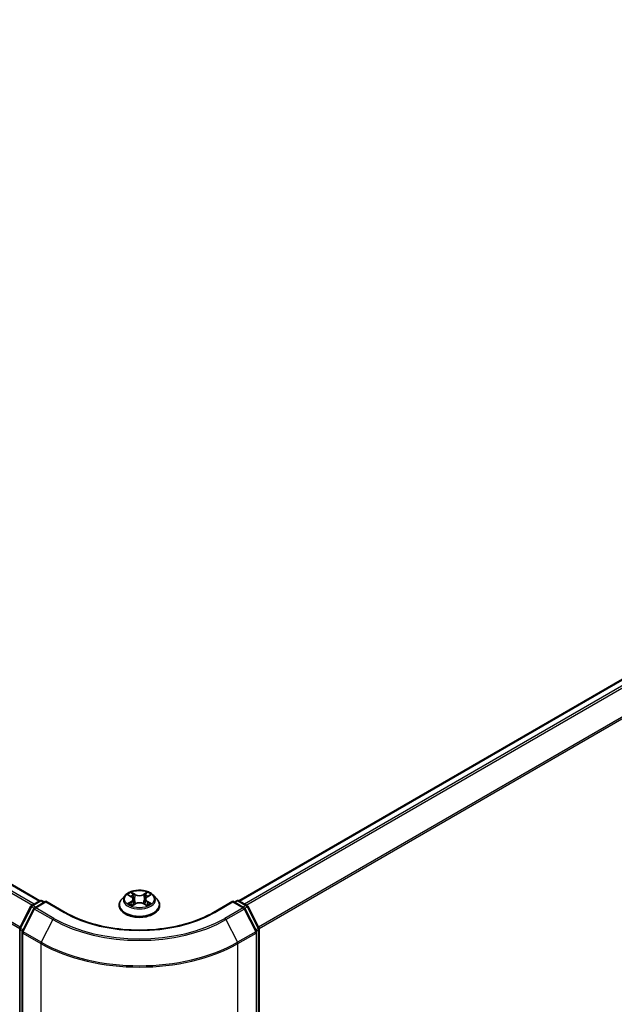
# Model space of a CAD drawing. Units: millimetres. Extents: x 7 to 6704, y 4 to 1409.
# Drawn here: x 43 to 51, y 108 to 122 of the extents above; entities that cross this region are included whole.
import ezdxf

# ---------------------------------------------------------------- set-up
doc = ezdxf.new("R2010")
doc.units = ezdxf.units.MM
doc.header["$LTSCALE"] = 0.5
doc.layers.get('Defpoints').update_dxf_attribs({"lineweight": 25})
for name, color, linetype, lineweight in [('Dimension (ISO)', 7, 'Continuous', 18), ('Visible (ISO)', 7, 'Continuous', 35), ('Visible Narrow (ISO)', 7, 'Continuous', 25)]:
    doc.layers.add(name, color=color, linetype=linetype, lineweight=lineweight)
doc.styles.add('Note Text (TK)', font='MS PGothic.ttf')
doc.dimstyles.new('Default - Method 1b (TK)', dxfattribs={"dimscale": 0.5, "dimtxt": 2.5, "dimasz": 2.5, "dimexe": 1, "dimexo": 1.5, "dimgap": 1, "dimtad": 1, "dimdsep": 46, "dimtxsty": 'Note Text (TK)', "dimblk": 'OPEN', "dimcen": 0.09, "dimdle": 5, "dimclrd": 100, "dimclre": 100, "dimclrt": 7, "dimadec": 1, "dimazin": 1, "dimtfac": 1, "dimtmove": 0, "dimatfit": 3, "dimldrblk": 'OPEN', "dimfxl": 1, "dimtolj": 1, "dimlwd": -1, "dimlwe": -1, "dimarcsym": 0})

# ---------------------------------------------------------------- blocks, each defined once
blk = doc.blocks.new('_Open')
at = {"color": 0, "linetype": 'ByBlock', "lineweight": -2}
for p, q in [((-1, 0.167), (0, 0)), ((-1, -0.167), (0, 0)), ((0, 0), (-1, 0))]:
    blk.add_line(p, q, dxfattribs=at)
blk = doc.blocks.new('*D17')
at = {"layer": 'Defpoints', "color": 0}
for p in [(19.677, 115.454), (45.548, 101.427), (38.374, 97.285)]:
    blk.add_point(p, dxfattribs=at)
at = {"layer": 'Dimension (ISO)', "color": 100}
for p, q in [((18.93, 115.023), (13.005, 111.602)), ((14.58, 111.256), (37.296, 97.918)), ((44.801, 100.996), (37.876, 96.997))]:
    blk.add_line(p, q, dxfattribs=at)
at = {"layer": 'Dimension (ISO)', "color": 100, "xscale": 1.25, "yscale": 1.25, "zscale": 1.25}
for p, rotation in [((13.502, 111.889), 149.5784945962999), ((38.374, 97.285), 329.5784945963)]:
    blk.add_blockref('_Open', p, dxfattribs=dict(at, rotation=rotation))
at = {"layer": 'Dimension (ISO)', "color": 7, "insert": (25.46, 106.039), "char_height": 1.25, "attachment_point": 4, "rotation": 329.5785, "style": 'Note Text (TK)'}
blk.add_mtext('\\A1;{\\Q29.578;\\W0.820;\\H0.816x;360}', dxfattribs=at)
blk = doc.blocks.new('*D18')
at = {"layer": 'Defpoints', "color": 0}
for p in [(61.154, 110.963), (43.061, 101.427), (50.141, 97.339)]:
    blk.add_point(p, dxfattribs=at)
at = {"layer": 'Dimension (ISO)', "color": 100}
for p, q in [((61.899, 110.533), (67.731, 107.166)), ((66.158, 106.817), (51.216, 97.976)), ((43.806, 100.997), (50.638, 97.052))]:
    blk.add_line(p, q, dxfattribs=at)
at = {"layer": 'Dimension (ISO)', "color": 100, "xscale": 1.25, "yscale": 1.25, "zscale": 1.25}
for p, rotation in [((67.234, 107.453), 30.61211574617799), ((50.141, 97.339), 210.612115746178)]:
    blk.add_blockref('_Open', p, dxfattribs=dict(at, rotation=rotation))
at = {"layer": 'Dimension (ISO)', "color": 7, "insert": (57.404, 102.811), "char_height": 1.25, "attachment_point": 4, "rotation": 30.6121, "style": 'Note Text (TK)'}
blk.add_mtext('\\A1;{\\Q-29.388;\\W0.822;\\H0.816x;250}', dxfattribs=at)

msp = doc.modelspace()

# ---------------------------------------------------------------- linework, layer by layer
at = {"layer": 'Visible (ISO)'}
for p, q in [((42.8761, 109.7643), (20.9637, 122.4155)), ((59.867, 117.9247), (45.7328, 109.7643)), ((42.7579, 109.6961), (42.8752, 109.7639)), ((42.9609, 109.7562), (42.8003, 109.6634)), ((42.9052, 109.7639), (42.9397, 109.7439)), ((42.9609, 109.746), (42.9609, 109.7562)), ((43.2376, 109.5965), (42.9609, 109.7562)), ((44.0994, 109.8407), (44.0498, 109.7854)), ((44.1467, 109.8457), (44.1898, 109.8206)), ((44.2003, 109.6946), (44.244, 109.7195)), ((44.2168, 109.7852), (44.225, 109.7086)), ((44.3675, 109.7203), (44.4123, 109.6959)), ((44.3921, 109.7876), (44.384, 109.7114)), ((44.4176, 109.8221), (44.4595, 109.8477)), ((44.5095, 109.8407), (44.5591, 109.7854)), ((45.6479, 109.7562), (45.3713, 109.5965)), ((45.6479, 109.7562), (45.6479, 109.746)), ((45.8086, 109.6634), (45.6479, 109.7562)), ((45.6692, 109.7439), (45.7037, 109.7639)), ((45.7337, 109.7639), (45.8509, 109.6961)), ((42.5877, 109.3727), (42.7462, 109.6838)), ((42.7886, 109.6511), (42.6231, 109.3262)), ((44.0144, 109.697), (44.0144, 109.7004)), ((44.5944, 109.697), (44.5944, 109.7004)), ((45.9858, 109.3262), (45.8203, 109.6511)), ((45.8627, 109.6838), (46.0212, 109.3727)), ((42.5845, 101.8129), (42.5845, 109.359)), ((42.6198, 109.3126), (42.6198, 101.7369)), ((45.9891, 101.7369), (45.9891, 109.3126)), ((46.0244, 109.359), (46.0244, 101.8129))]:
    msp.add_line(p, q, dxfattribs=at)
for centre, start, end in [((42.8902, 109.7379), 60, 120), ((45.7187, 109.7379), 60, 120), ((42.7729, 109.6702), 120, 153.00449), ((42.8153, 109.6375), 120, 153.00449), ((45.7936, 109.6375), 26.99551, 60), ((45.8359, 109.6702), 26.99551, 60), ((42.6145, 109.359), 153.00449, 180), ((42.6498, 109.3126), 153.00449, 180), ((45.9591, 109.3126), 0, 26.99551), ((45.9944, 109.359), 0, 26.99551)]:
    msp.add_arc(centre, 0.03, start, end, dxfattribs=at)
for points, knots in [([(44.5095, 109.8407), (44.4973, 109.8544), (44.4817, 109.8664), (44.4449, 109.8871), (44.4235, 109.8956), (44.3775, 109.908), (44.353, 109.9119), (44.3032, 109.915), (44.278, 109.9141), (44.2293, 109.9076), (44.2058, 109.902), (44.1625, 109.8864), (44.1428, 109.8764), (44.116, 109.8572), (44.107, 109.8493), (44.0994, 109.8407)], [1.251372, 1.251372, 1.251372, 1.251372, 1.572385, 1.572385, 1.9068136, 1.9068136, 2.239891, 2.239891, 2.5712044, 2.5712044, 2.9029404, 2.9029404, 3.2369183, 3.2369183, 3.4378315, 3.4378315, 3.4378315, 3.4378315]), ([(44.0498, 109.7854), (44.0453, 109.7804), (44.0412, 109.7752), (44.0338, 109.7646), (44.0305, 109.7591), (44.0248, 109.7479), (44.0223, 109.7422), (44.0184, 109.7305), (44.0169, 109.7245), (44.0149, 109.7125), (44.0144, 109.7064), (44.0144, 109.7004)], [3.43783145, 3.43783145, 3.43783145, 3.43783145, 3.53334478, 3.53334478, 3.6288581, 3.6288581, 3.72437142, 3.72437142, 3.81988474, 3.81988474, 3.91539807, 3.91539807, 3.91539807, 3.91539807]), ([(44.2168, 109.7852), (44.2165, 109.7879), (44.2158, 109.7907), (44.2139, 109.796), (44.2126, 109.7986), (44.2095, 109.8036), (44.2076, 109.806), (44.2033, 109.8106), (44.2009, 109.8128), (44.1957, 109.8169), (44.1929, 109.8188), (44.1898, 109.8206)], [0.83570877, 0.83570877, 0.83570877, 0.83570877, 0.97923562, 0.97923562, 1.12276247, 1.12276247, 1.26628933, 1.26628933, 1.40981618, 1.40981618, 1.55334303, 1.55334303, 1.55334303, 1.55334303]), ([(44.3675, 109.7203), (44.3608, 109.724), (44.3531, 109.727), (44.3367, 109.7316), (44.328, 109.7331), (44.31, 109.7346), (44.3009, 109.7345), (44.2831, 109.7328), (44.2743, 109.7312), (44.2581, 109.7264), (44.2506, 109.7233), (44.244, 109.7195)], [1.5882496, 1.5882496, 1.5882496, 1.5882496, 1.8954276, 1.8954276, 2.2026055, 2.2026055, 2.5097835, 2.5097835, 2.8169614, 2.8169614, 3.1241394, 3.1241394, 3.1241394, 3.1241394]), ([(44.4176, 109.8221), (44.4147, 109.8203), (44.412, 109.8184), (44.4071, 109.8144), (44.4048, 109.8123), (44.4008, 109.8078), (44.399, 109.8054), (44.3961, 109.8006), (44.3948, 109.7981), (44.393, 109.7929), (44.3924, 109.7902), (44.3921, 109.7876)], [3.15904595, 3.15904595, 3.15904595, 3.15904595, 3.2979357, 3.2979357, 3.43682545, 3.43682545, 3.5757152, 3.5757152, 3.71460496, 3.71460496, 3.85349471, 3.85349471, 3.85349471, 3.85349471]), ([(44.5944, 109.7004), (44.5944, 109.7064), (44.5939, 109.7125), (44.5919, 109.7245), (44.5905, 109.7305), (44.5865, 109.7422), (44.5841, 109.7479), (44.5784, 109.7591), (44.5751, 109.7646), (44.5677, 109.7752), (44.5636, 109.7804), (44.5591, 109.7854)], [0.77380541, 0.77380541, 0.77380541, 0.77380541, 0.86931873, 0.86931873, 0.96483206, 0.96483206, 1.06034538, 1.06034538, 1.1558587, 1.1558587, 1.25137202, 1.25137202, 1.25137202, 1.25137202]), ([(45.3713, 109.5965), (45.2604, 109.5324), (45.1313, 109.4782), (44.8498, 109.3954), (44.6975, 109.3668), (44.3846, 109.3382), (44.2242, 109.3382), (43.9114, 109.3668), (43.759, 109.3954), (43.4776, 109.4782), (43.3485, 109.5324), (43.2376, 109.5965)], [3.1415927, 3.1415927, 3.1415927, 3.1415927, 3.4557519, 3.4557519, 3.7699112, 3.7699112, 4.0840704, 4.0840704, 4.3982297, 4.3982297, 4.712389, 4.712389, 4.712389, 4.712389]), ([(44.0144, 109.697), (44.0144, 109.6792), (44.0192, 109.6613), (44.0374, 109.6272), (44.0513, 109.6109), (44.0872, 109.5814), (44.1095, 109.5683), (44.1599, 109.5469), (44.188, 109.5386), (44.2472, 109.5278), (44.2782, 109.5251), (44.34, 109.5257), (44.3708, 109.5289), (44.4292, 109.5409), (44.4568, 109.5496), (44.5061, 109.572), (44.5278, 109.5856), (44.5628, 109.6164), (44.5761, 109.6337), (44.591, 109.6666), (44.5944, 109.6818), (44.5944, 109.697)], [3.9153981, 3.9153981, 3.9153981, 3.9153981, 4.2151086, 4.2151086, 4.5275196, 4.5275196, 4.8520127, 4.8520127, 5.1777406, 5.1777406, 5.5024911, 5.5024911, 5.8268459, 5.8268459, 6.15168, 6.15168, 6.4774774, 6.4774774, 6.8013925, 6.8013925, 7.0569907, 7.0569907, 7.0569907, 7.0569907]), ([(44.1682, 109.7158), (44.17, 109.7143), (44.1721, 109.7128), (44.1763, 109.7098), (44.1786, 109.7083), (44.1835, 109.7054), (44.1861, 109.7039), (44.1915, 109.7011), (44.1943, 109.6997), (44.199, 109.6975), (44.2008, 109.6967), (44.2027, 109.6959)], [4.535054, 4.535054, 4.535054, 4.535054, 4.60515099, 4.60515099, 4.67524798, 4.67524798, 4.74534497, 4.74534497, 4.81544195, 4.81544195, 4.85787814, 4.85787814, 4.85787814, 4.85787814]), ([(44.4096, 109.6974), (44.4113, 109.6981), (44.4129, 109.6989), (44.4174, 109.701), (44.4202, 109.7025), (44.4254, 109.7054), (44.4279, 109.7068), (44.4325, 109.7098), (44.4347, 109.7113), (44.4388, 109.7143), (44.4408, 109.7158), (44.4425, 109.7173)], [6.14074877, 6.14074877, 6.14074877, 6.14074877, 6.18001191, 6.18001191, 6.25021501, 6.25021501, 6.32041812, 6.32041812, 6.39062122, 6.39062122, 6.46082432, 6.46082432, 6.46082432, 6.46082432])]:
    msp.add_open_spline(points, degree=3, knots=knots, dxfattribs=at)
at = {"layer": 'Visible Narrow (ISO)'}
for p, q in [((20.8575, 122.3525), (42.7685, 109.7022)), ((42.7924, 109.716), (20.8738, 122.3707)), ((20.9487, 122.414), (42.8673, 109.7593)), ((42.593, 109.3831), (20.692, 122.0276)), ((20.6871, 122.0091), (42.5853, 109.3662)), ((45.7416, 109.7593), (59.882, 117.9233)), ((59.9569, 117.88), (45.8165, 109.716)), ((45.8404, 109.7022), (59.9732, 117.8618)), ((60.1387, 117.5369), (46.0159, 109.3831)), ((46.0236, 109.3662), (60.1436, 117.5184)), ((44.2438, 109.8537), (44.1871, 109.8846)), ((44.2047, 109.8673), (44.2403, 109.8479)), ((44.4179, 109.8861), (44.3624, 109.8545)), ((44.3659, 109.8487), (44.4008, 109.8686)), ((42.7729, 109.6947), (42.8902, 109.7624)), ((42.8153, 109.662), (42.9609, 109.746)), ((42.8902, 109.7624), (42.9309, 109.7389)), ((42.9609, 109.746), (43.2226, 109.595)), ((44.1325, 109.8524), (44.1873, 109.8203)), ((44.1887, 109.7518), (44.1352, 109.7191)), ((44.1586, 109.7255), (44.1923, 109.7461)), ((44.191, 109.6876), (44.2465, 109.7192)), ((44.1923, 109.7461), (44.1958, 109.699)), ((44.2403, 109.8479), (44.2354, 109.777)), ((44.3651, 109.72), (44.4218, 109.6891)), ((44.3659, 109.8487), (44.371, 109.778)), ((44.4181, 109.7476), (44.4146, 109.6997)), ((44.4181, 109.7476), (44.4525, 109.7275)), ((44.4202, 109.8219), (44.4737, 109.8546)), ((44.4764, 109.7214), (44.4216, 109.7534)), ((45.3863, 109.595), (45.6479, 109.746)), ((45.6479, 109.746), (45.7936, 109.662)), ((45.6779, 109.7389), (45.7187, 109.7624)), ((45.7187, 109.7624), (45.8359, 109.6947)), ((42.5982, 109.3653), (42.7567, 109.6764)), ((42.6335, 109.3189), (42.799, 109.6437)), ((42.7567, 109.6764), (42.7918, 109.6561)), ((42.8137, 109.6712), (42.7729, 109.6947)), ((42.799, 109.6437), (43.0606, 109.4927)), ((43.0769, 109.5109), (42.8153, 109.662)), ((45.7936, 109.662), (45.5319, 109.5109)), ((45.5482, 109.4927), (45.8099, 109.6437)), ((45.8359, 109.6947), (45.7952, 109.6712)), ((45.8099, 109.6437), (45.9754, 109.3189)), ((45.8171, 109.6561), (45.8522, 109.6764)), ((45.8522, 109.6764), (46.0107, 109.3653)), ((43.0606, 109.4927), (42.8951, 109.1678)), ((45.5482, 109.4927), (45.7137, 109.1678)), ((42.5932, 101.8007), (42.5932, 109.3468)), ((42.5932, 109.3468), (42.6244, 109.3288)), ((42.6328, 109.3453), (42.5982, 109.3653)), ((42.6286, 109.3003), (42.8902, 109.1493)), ((42.6286, 101.7247), (42.6286, 109.3003)), ((42.8951, 109.1678), (42.6335, 109.3189)), ((45.9754, 109.3189), (45.7137, 109.1678)), ((45.7187, 109.1493), (45.9803, 109.3003)), ((46.0107, 109.3653), (45.9761, 109.3453)), ((45.9803, 109.3003), (45.9803, 101.7247)), ((45.9845, 109.3288), (46.0156, 109.3468)), ((46.0156, 109.3468), (46.0156, 101.8007)), ((42.8902, 109.1493), (42.8902, 101.5736)), ((45.7187, 101.5736), (45.7187, 109.1493))]:
    msp.add_line(p, q, dxfattribs=at)
msp.add_ellipse((44.3044, 109.7869), major_axis=(0.2141, 0), ratio=0.5773503, dxfattribs=at)
for centre, major_axis, ratio, start_param, end_param in [((44.3044, 109.7869), (-0.206, 0), 0.5773503, 5.3186954, 5.7000644), ((44.2013, 109.8656), (-0.00406, -0.00292), 0.1795718, 1.0354778, 2.43066), ((44.4043, 109.8669), (-0.00411, 0.00285), 0.1903081, 0.6952009, 2.0903831), ((44.3044, 109.7869), (-0.206, 0), 0.5773503, 3.747899, 4.1292681), ((42.8902, 109.7379), (-0.015, 0.026), 0.5773503, 5.4977871, 6.2831853), ((42.8902, 109.7379), (0.015, 0.026), 0.5773503, 0, 0.7853982), ((44.3044, 109.7093), (-0.2868, 0), 0.5773503, 5.8056187, 9.9023446), ((44.3044, 109.7794), (-0.2309, 0), 0.5773503, 5.8056187, 9.9023446), ((44.3044, 109.7869), (0.206, 0), 0.5773503, 3.747899, 4.1292681), ((44.1623, 109.7239), (-0.00094, -0.00491), 0.7855379, 4.5297964, 5.9249786), ((44.3044, 109.7642), (0.1612, 0), 0.5773503, 2.1878871, 2.4302964), ((44.1873, 109.8163), (0.00252, 0.00432), 0.5807239, 0, 0.7883457), ((44.1265, 109.7857), (0.0854, 0), 0.5773503, 5.5268332, 7.0627229), ((44.1887, 109.7477), (0.00261, -0.00426), 0.5938741, 0.8577136, 2.3412434), ((44.1265, 109.7819), (0.0904, 0), 0.5773503, 5.5268332, 6.3450887), ((44.2137, 109.8398), (-0.00481, -0.00136), 0.2254019, 3.8609343, 5.2163575), ((44.2319, 109.7753), (-0.00481, -0.00136), 0.2253689, 3.8609275, 5.2119734), ((44.2438, 109.8496), (-0.00239, -0.00439), 0.5603394, 3.9128836, 5.3964134), ((44.3024, 109.8859), (0.0904, 0), 0.5773503, 3.9560369, 5.4919266), ((44.3024, 109.8896), (-0.0854, 0), 0.5773503, 0.8144442, 2.3503339), ((44.2465, 109.7151), (-0.00248, 0.00434), 0.5739568, 5.5007003, 6.2831853), ((44.3065, 109.6841), (0.0854, 0), 0.5773503, 0.8144442, 2.3503339), ((44.3624, 109.8504), (0.00248, -0.00434), 0.5739568, 0.8755778, 2.3591076), ((44.3651, 109.7159), (0.00239, 0.00439), 0.5603394, 0, 0.7712909), ((44.3745, 109.7763), (-0.00482, 0.00131), 0.2204397, 4.2315184, 5.5825643), ((44.4824, 109.7881), (-0.0854, 0), 0.5773503, 5.5268332, 7.0627229), ((44.3922, 109.841), (-0.00482, 0.00131), 0.2204733, 4.2271346, 5.5825577), ((44.4824, 109.7843), (-0.0904, 0), 0.5773503, 6.221282, 7.0627229), ((44.3044, 109.7642), (0.1612, 0), 0.5773503, 0.7306243, 0.9768911), ((44.4202, 109.8178), (-0.00261, 0.00426), 0.5938741, 5.4828361, 6.2831853), ((44.4216, 109.7493), (-0.00252, -0.00432), 0.5807239, 3.9299383, 5.4134682), ((44.3044, 109.7869), (0.206, 0), 0.5773503, 5.3186954, 5.7000644), ((44.449, 109.7258), (0.00098, -0.0049), 0.7739071, 0.3640218, 1.759204), ((45.7187, 109.7379), (-0.015, 0.026), 0.5773503, 5.4977871, 6.2831853), ((45.7187, 109.7379), (0.015, 0.026), 0.5773503, 0, 0.7853982), ((42.7729, 109.6702), (-0.0267, 0.0136), 0.0739221, 0, 0.9533753), ((42.7729, 109.6702), (0.015, 0.026), 0.5773503, 0.7853982, 1.6614562), ((42.7729, 109.6702), (-0.015, 0.026), 0.5773503, 5.4977871, 6.2831853), ((42.8153, 109.6375), (-0.0267, 0.0136), 0.0739221, 0, 0.9533753), ((42.8153, 109.6375), (0.015, 0.026), 0.5773503, 0.7853982, 1.6614562), ((42.8153, 109.6375), (-0.015, 0.026), 0.5773503, 5.4977871, 6.2831853), ((43.2226, 109.5705), (0.015, 0.026), 0.5773503, 0, 0.7853982), ((44.3044, 110.2196), (1.53, 0), 0.5773503, 3.9269908, 5.4977871), ((44.3044, 109.7004), (-0.29, 0), 0.5773503, 0, 3.1415927), ((44.3044, 109.697), (0.29, 0), 0.5773503, 3.1415927, 6.2831853), ((44.1766, 109.7136), (-0.00425, -0.00263), 0.7331327, 5.1752487, 5.759353), ((44.4343, 109.7154), (-0.00424, 0.00264), 0.7263108, 3.6326229, 4.2730596), ((45.3863, 109.5705), (-0.015, 0.026), 0.5773503, 5.4977871, 6.2831853), ((45.7936, 109.6375), (0.015, 0.026), 0.5773503, 0, 0.7853982), ((45.7936, 109.6375), (0.015, -0.026), 0.5773503, 1.4801364, 2.3561945), ((45.7936, 109.6375), (0.0267, 0.0136), 0.0739221, 5.32981, 6.2831853), ((45.8359, 109.6702), (0.015, 0.026), 0.5773503, 0, 0.7853982), ((45.8359, 109.6702), (0.015, -0.026), 0.5773503, 1.4801364, 2.3561945), ((45.8359, 109.6702), (0.0267, 0.0136), 0.0739221, 5.32981, 6.2831853), ((43.0769, 109.4864), (-0.015, -0.026), 0.5773503, 3.9269908, 4.8030489), ((44.3044, 110.2108), (1.759, 0), 0.5773503, 3.9269908, 5.4977871), ((44.3044, 110.2196), (-1.7359, 0), 0.5773503, 0.7853982, 2.3561945), ((45.5319, 109.4864), (0.015, -0.026), 0.5773503, 1.4801364, 2.3561945), ((42.6145, 109.359), (-0.03, 0), 0.5773503, 0, 0.7853982), ((42.6145, 109.359), (-0.0267, 0.0136), 0.0739221, 0, 0.9533753), ((42.6145, 109.359), (0.015, 0.026), 0.5773503, 1.6614562, 2.3561945), ((42.6498, 109.3126), (-0.03, 0), 0.5773503, 0, 0.7853982), ((42.6498, 109.3126), (-0.0267, 0.0136), 0.0739221, 0, 0.9533753), ((42.6498, 109.3126), (0.015, 0.026), 0.5773503, 1.6614562, 2.3561945), ((45.9591, 109.3126), (0.0267, 0.0136), 0.0739221, 5.32981, 6.2831853), ((45.9591, 109.3126), (0.015, -0.026), 0.5773503, 0.7853982, 1.4801364), ((45.9591, 109.3126), (0.03, 0), 0.5773503, 5.4977871, 6.2831853), ((45.9944, 109.359), (0.0267, 0.0136), 0.0739221, 5.32981, 6.2831853), ((45.9944, 109.359), (0.015, -0.026), 0.5773503, 0.7853982, 1.4801364), ((45.9944, 109.359), (0.03, 0), 0.5773503, 5.4977871, 6.2831853), ((42.9114, 109.1615), (0.015, 0.026), 0.5773503, 1.6614562, 2.3561945), ((44.3044, 109.9815), (-1.993, 0), 0.5773503, 0.7853982, 2.3561945), ((45.6974, 109.1615), (-0.015, 0.026), 0.5773503, 3.9269908, 4.6217291), ((44.3044, 109.9658), (2, 0), 0.5773503, 3.9269908, 5.4977871)]:
    msp.add_ellipse(centre, major_axis=major_axis, ratio=ratio, start_param=start_param, end_param=end_param, dxfattribs=at)
for points, knots in [([(44.2047, 109.8673), (44.203, 109.8689), (44.2014, 109.8705), (44.1974, 109.8747), (44.195, 109.8772), (44.1907, 109.8813), (44.1889, 109.883), (44.1871, 109.8846)], [-0.032055974, -0.032055974, -0.032055974, -0.032055974, -0.02365019, -0.02365019, -0.010200936, -0.010200936, 0.000338329, 0.000338329, 0.000338329, 0.000338329]), ([(44.1871, 109.8846), (44.1882, 109.8829), (44.1893, 109.8809), (44.1921, 109.8759), (44.1937, 109.8728), (44.1969, 109.8676), (44.1982, 109.8655), (44.1997, 109.8635)], [-0.000338329, -0.000338329, -0.000338329, -0.000338329, 0.010200936, 0.010200936, 0.02365019, 0.02365019, 0.032055974, 0.032055974, 0.032055974, 0.032055974]), ([(44.1997, 109.8635), (44.2022, 109.86), (44.2045, 109.8562), (44.2084, 109.8484), (44.21, 109.8442), (44.2112, 109.8401)], [-0.028982846, -0.028982846, -0.028982846, -0.028982846, -0.014585063, -0.014585063, 0, 0, 0, 0]), ([(44.2172, 109.8415), (44.2159, 109.8461), (44.2141, 109.8506), (44.2099, 109.8593), (44.2074, 109.8635), (44.2047, 109.8673)], [0, 0, 0, 0, 0.014585063, 0.014585063, 0.028982846, 0.028982846, 0.028982846, 0.028982846]), ([(44.4008, 109.8686), (44.3981, 109.8647), (44.3957, 109.8605), (44.3916, 109.8518), (44.3899, 109.8472), (44.3887, 109.8427)], [0, 0, 0, 0, 0.014491423, 0.014491423, 0.028982846, 0.028982846, 0.028982846, 0.028982846]), ([(44.3947, 109.8413), (44.3958, 109.8455), (44.3973, 109.8496), (44.4011, 109.8575), (44.4034, 109.8613), (44.4059, 109.8648)], [-0.028982846, -0.028982846, -0.028982846, -0.028982846, -0.014491423, -0.014491423, 0, 0, 0, 0]), ([(44.4179, 109.8861), (44.4164, 109.8848), (44.415, 109.8834), (44.4121, 109.8805), (44.4107, 109.879), (44.4076, 109.8757), (44.4059, 109.8739), (44.403, 109.8709), (44.4019, 109.8698), (44.4008, 109.8686)], [-0.032394303, -0.032394303, -0.032394303, -0.032394303, -0.023744988, -0.023744988, -0.0154285, -0.0154285, -0.005934038, -0.005934038, 0, 0, 0, 0]), ([(44.4059, 109.8648), (44.4069, 109.8663), (44.4078, 109.8678), (44.4101, 109.8716), (44.4113, 109.8738), (44.4134, 109.8779), (44.4143, 109.8797), (44.4161, 109.8831), (44.417, 109.8847), (44.4179, 109.8861)], [0, 0, 0, 0, 0.005934038, 0.005934038, 0.0154285, 0.0154285, 0.023744988, 0.023744988, 0.032394303, 0.032394303, 0.032394303, 0.032394303]), ([(44.1564, 109.8401), (44.1556, 109.8409), (44.1548, 109.8417), (44.1518, 109.8444), (44.1494, 109.846), (44.1446, 109.8485), (44.1423, 109.8495), (44.1375, 109.8512), (44.135, 109.8518), (44.1325, 109.8524)], [0.002088244, 0.002088244, 0.002088244, 0.002088244, 0.005934038, 0.005934038, 0.0154285, 0.0154285, 0.023744988, 0.023744988, 0.032394303, 0.032394303, 0.032394303, 0.032394303]), ([(44.1325, 109.8524), (44.1348, 109.8515), (44.137, 109.8506), (44.1415, 109.8486), (44.1436, 109.8475), (44.1461, 109.8461), (44.1464, 109.8459), (44.1467, 109.8457)], [-0.032394303, -0.032394303, -0.032394303, -0.032394303, -0.023744988, -0.023744988, -0.0154285, -0.0154285, -0.014044479, -0.014044479, -0.014044479, -0.014044479]), ([(44.1586, 109.7255), (44.157, 109.7252), (44.1551, 109.7249), (44.1501, 109.7237), (44.1468, 109.7229), (44.1406, 109.7211), (44.1379, 109.7201), (44.1352, 109.7191)], [-0.032055974, -0.032055974, -0.032055974, -0.032055974, -0.02365019, -0.02365019, -0.010200936, -0.010200936, 0.000338329, 0.000338329, 0.000338329, 0.000338329]), ([(44.1352, 109.7191), (44.1382, 109.7197), (44.1412, 109.7202), (44.1479, 109.7207), (44.1515, 109.7206), (44.1567, 109.7201), (44.1585, 109.7199), (44.16, 109.7196)], [-0.000338329, -0.000338329, -0.000338329, -0.000338329, 0.010200936, 0.010200936, 0.02365019, 0.02365019, 0.032055974, 0.032055974, 0.032055974, 0.032055974]), ([(44.173, 109.7153), (44.1713, 109.7181), (44.1691, 109.7204), (44.1643, 109.7238), (44.1616, 109.725), (44.1586, 109.7255)], [0, 0, 0, 0, 0.014585063, 0.014585063, 0.028982846, 0.028982846, 0.028982846, 0.028982846]), ([(44.16, 109.7196), (44.1627, 109.7191), (44.1651, 109.7181), (44.1676, 109.7163), (44.1679, 109.7161), (44.1682, 109.7158)], [-0.028982846, -0.028982846, -0.028982846, -0.028982846, -0.014585063, -0.014585063, -0.012491664, -0.012491664, -0.012491664, -0.012491664]), ([(44.2112, 109.8401), (44.2142, 109.8294), (44.2172, 109.8186), (44.2233, 109.7971), (44.2263, 109.7864), (44.2294, 109.7756)], [-0.068779854, -0.068779854, -0.068779854, -0.068779854, -0.034389927, -0.034389927, 0, 0, 0, 0]), ([(44.2354, 109.777), (44.2323, 109.7878), (44.2293, 109.7985), (44.2232, 109.82), (44.2202, 109.8308), (44.2172, 109.8415)], [0, 0, 0, 0, 0.034389927, 0.034389927, 0.068779854, 0.068779854, 0.068779854, 0.068779854]), ([(44.2294, 109.7756), (44.2337, 109.7603), (44.2387, 109.7452), (44.2455, 109.7275), (44.2467, 109.7245), (44.2479, 109.7216)], [-0.098241255, -0.098241255, -0.098241255, -0.098241255, -0.049120627, -0.049120627, -0.039185236, -0.039185236, -0.039185236, -0.039185236]), ([(44.2526, 109.7238), (44.2515, 109.7266), (44.2505, 109.7294), (44.2441, 109.7469), (44.2394, 109.7618), (44.2354, 109.777)], [0.039653857, 0.039653857, 0.039653857, 0.039653857, 0.049120627, 0.049120627, 0.098241255, 0.098241255, 0.098241255, 0.098241255]), ([(44.371, 109.778), (44.3671, 109.7627), (44.3625, 109.7477), (44.3565, 109.7307), (44.3557, 109.7284), (44.3548, 109.7261)], [0, 0, 0, 0, 0.049120627, 0.049120627, 0.056791471, 0.056791471, 0.056791471, 0.056791471]), ([(44.3596, 109.7242), (44.3606, 109.7265), (44.3615, 109.7289), (44.368, 109.7461), (44.3728, 109.7612), (44.377, 109.7766)], [-0.057034209, -0.057034209, -0.057034209, -0.057034209, -0.049120627, -0.049120627, 0, 0, 0, 0]), ([(44.3887, 109.8427), (44.3857, 109.8319), (44.3828, 109.8211), (44.3769, 109.7995), (44.374, 109.7887), (44.371, 109.778)], [0, 0, 0, 0, 0.034389927, 0.034389927, 0.068779854, 0.068779854, 0.068779854, 0.068779854]), ([(44.377, 109.7766), (44.38, 109.7874), (44.3829, 109.7982), (44.3888, 109.8198), (44.3917, 109.8305), (44.3947, 109.8413)], [-0.068779854, -0.068779854, -0.068779854, -0.068779854, -0.034389927, -0.034389927, 0, 0, 0, 0]), ([(44.4525, 109.7275), (44.4495, 109.7269), (44.4467, 109.7257), (44.4418, 109.7222), (44.4396, 109.7198), (44.4379, 109.717)], [0, 0, 0, 0, 0.014491423, 0.014491423, 0.028982846, 0.028982846, 0.028982846, 0.028982846]), ([(44.4425, 109.7173), (44.4429, 109.7177), (44.4434, 109.718), (44.446, 109.7199), (44.4485, 109.721), (44.4512, 109.7215)], [-0.017400167, -0.017400167, -0.017400167, -0.017400167, -0.014491423, -0.014491423, 0, 0, 0, 0]), ([(44.4737, 109.8546), (44.4707, 109.854), (44.4677, 109.8531), (44.461, 109.8504), (44.4574, 109.8484), (44.4526, 109.8447), (44.4511, 109.8433), (44.4498, 109.8418)], [-0.000338329, -0.000338329, -0.000338329, -0.000338329, 0.010200936, 0.010200936, 0.02365019, 0.02365019, 0.030331042, 0.030331042, 0.030331042, 0.030331042]), ([(44.4512, 109.7215), (44.4523, 109.7218), (44.4536, 109.722), (44.4571, 109.7224), (44.4595, 109.7226), (44.4643, 109.7227), (44.4666, 109.7226), (44.4714, 109.7222), (44.4739, 109.7219), (44.4764, 109.7214)], [0, 0, 0, 0, 0.005934038, 0.005934038, 0.0154285, 0.0154285, 0.023744988, 0.023744988, 0.032394303, 0.032394303, 0.032394303, 0.032394303]), ([(44.4764, 109.7214), (44.4741, 109.7222), (44.4719, 109.723), (44.4674, 109.7243), (44.4653, 109.7248), (44.4608, 109.7259), (44.4585, 109.7264), (44.455, 109.7271), (44.4537, 109.7273), (44.4525, 109.7275)], [-0.032394303, -0.032394303, -0.032394303, -0.032394303, -0.023744988, -0.023744988, -0.0154285, -0.0154285, -0.005934038, -0.005934038, 0, 0, 0, 0]), ([(44.4595, 109.8477), (44.4615, 109.8489), (44.4635, 109.85), (44.4683, 109.8524), (44.471, 109.8536), (44.4737, 109.8546)], [-0.018276751, -0.018276751, -0.018276751, -0.018276751, -0.010200936, -0.010200936, 0.000338329, 0.000338329, 0.000338329, 0.000338329]), ([(44.2019, 109.6955), (44.2013, 109.6955), (44.2007, 109.6955), (44.1988, 109.6953), (44.1976, 109.6948), (44.1955, 109.6933), (44.1946, 109.6924), (44.1928, 109.6903), (44.1919, 109.689), (44.191, 109.6876)], [0.002266843, 0.002266843, 0.002266843, 0.002266843, 0.005934038, 0.005934038, 0.0154285, 0.0154285, 0.023744988, 0.023744988, 0.032394303, 0.032394303, 0.032394303, 0.032394303]), ([(44.191, 109.6876), (44.1925, 109.6889), (44.1939, 109.6901), (44.1968, 109.6923), (44.1982, 109.6933), (44.1999, 109.6943), (44.2001, 109.6944), (44.2003, 109.6946)], [-0.032394303, -0.032394303, -0.032394303, -0.032394303, -0.023744988, -0.023744988, -0.0154285, -0.0154285, -0.014174199, -0.014174199, -0.014174199, -0.014174199]), ([(44.4218, 109.6891), (44.4207, 109.6909), (44.4195, 109.6924), (44.4168, 109.6951), (44.4151, 109.6962), (44.4124, 109.6969), (44.4115, 109.6969), (44.4106, 109.6969)], [-0.000338329, -0.000338329, -0.000338329, -0.000338329, 0.010200936, 0.010200936, 0.02365019, 0.02365019, 0.029445776, 0.029445776, 0.029445776, 0.029445776]), ([(44.4123, 109.6959), (44.4137, 109.6952), (44.415, 109.6944), (44.4182, 109.6922), (44.42, 109.6907), (44.4218, 109.6891)], [-0.017633623, -0.017633623, -0.017633623, -0.017633623, -0.010200936, -0.010200936, 0.000338329, 0.000338329, 0.000338329, 0.000338329])]:
    msp.add_open_spline(points, degree=3, knots=knots, dxfattribs=at)
for points in [[(44.1763, 109.7099), (44.1752, 109.7117), (44.1741, 109.7135), (44.173, 109.7153)], [(44.4379, 109.717), (44.4366, 109.715), (44.4353, 109.7129), (44.4341, 109.7109)]]:
    msp.add_open_spline(points, degree=3, dxfattribs=at)

# ---------------------------------------------------------------- dimensions: what is measured, and where the dimension line sits
at = {"layer": 'Dimension (ISO)', "color": 100}
for base, p1, p2, angle, text, picture, middle in [((38.3737, 97.2848), (19.677, 115.4541), (45.5482, 101.427), 149.57849, '{\\Q29.578;\\W0.820;\\H0.816x;360}', '*D17', (25.9381, 104.587)), ((50.1406, 97.3394), (61.1537, 110.9633), (43.0606, 101.427), 30.61212, '{\\Q-29.388;\\W0.822;\\H0.816x;250}', '*D18', (58.6871, 102.3962))]:
    dim = msp.add_linear_dim(base=base, p1=p1, p2=p2, angle=angle, text=text, dimstyle='Default - Method 1b (TK)', override={"dimgap": 1, "dimdec": 0, "dimlfac": 2, "dimtol": 0, "dimlim": 0, "dimtp": 0, "dimtm": 0, "dimtdec": 0, "dimtofl": 0, "dimatfit": 1}, dxfattribs=at)
    dim.commit()
    dim.dimension.update_dxf_attribs({"geometry": picture, "text_midpoint": middle, "dimtype": 160})

doc.saveas('drawing.dxf')
